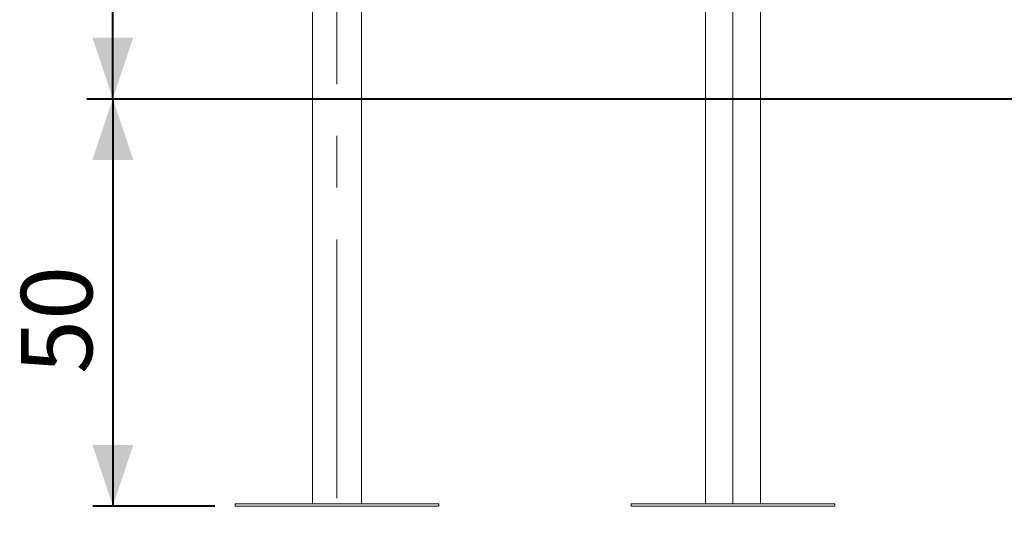
# Model space of a CAD drawing. Units: millimetres. Extents: x 0 to 42, y 0 to 29.8.
# Drawn here: x 30.9 to 35.7, y 5.5 to 8 of the extents above; entities that cross this region are included whole.
import ezdxf

# ---------------------------------------------------------------- set-up
doc = ezdxf.new("R2010")
doc.units = ezdxf.units.MM
doc.linetypes.add('CENTERX2', pattern=[2.032, 1.27, -0.254, 0.254, -0.254])
doc.layers.add('LE_NORM', color=179, linetype='Continuous', lineweight=40)
doc.styles.add('SLDTEXTSTYLE0', font='TXT', dxfattribs={"width": 0.605})
doc.dimstyles.new('SLDDIMSTYLE0', dxfattribs={"dimtxt": 0.35, "dimasz": 0.3, "dimexe": 0, "dimexo": 0.0625, "dimgap": 0.0875, "dimtad": 1, "dimlfac": 25, "dimrnd": 1e-09, "dimzin": 12, "dimdsep": 46, "dimtxsty": 'SLDTEXTSTYLE0', "dimsah": 1, "dimcen": 0.09, "dimadec": 0, "dimazin": 3, "dimtfac": 1, "dimtofl": 0, "dimtmove": 0, "dimatfit": 3, "dimfxl": 0, "dimfrac": 2, "dimtolj": 1, "dimtzin": 12, "dimarcsym": 0})
doc.dimstyles.new('SLDDIMSTYLE1', dxfattribs={"dimtxt": 0.35, "dimasz": 0.3, "dimexe": 0, "dimexo": 0.0625, "dimgap": 0.0875, "dimtad": 1, "dimdec": 0, "dimlfac": 25, "dimrnd": 1e-09, "dimzin": 12, "dimdsep": 46, "dimtxsty": 'SLDTEXTSTYLE0', "dimsah": 1, "dimcen": 0.09, "dimadec": 0, "dimazin": 3, "dimtfac": 1, "dimtofl": 0, "dimtmove": 0, "dimatfit": 3, "dimfxl": 0, "dimfrac": 2, "dimtolj": 1, "dimtzin": 12, "dimarcsym": 0})

# ---------------------------------------------------------------- blocks, each defined once
blk = doc.blocks.new('_D_3')
at = {"layer": 'LE_NORM'}
for p, q in [((31.3716, 7.5864), (31.3716, 5.5864)), ((31.8726, 5.5864), (31.2726, 5.5864))]:
    blk.add_line(p, q, dxfattribs=at)
for points in [[(31.3716, 7.5864), (31.2716, 7.2864), (31.4716, 7.2864)], [(31.3716, 5.5864), (31.4716, 5.8864), (31.2716, 5.8864)]]:
    blk.add_solid(points, dxfattribs=at)
at = {"layer": 'LE_NORM', "insert": (30.9205, 6.2356, 0.0004), "char_height": 0.35, "attachment_point": 1, "rotation": 90, "style": 'SLDTEXTSTYLE0'}
blk.add_mtext('50', dxfattribs=at)
blk = doc.blocks.new('_D_4')
at = {"layer": 'LE_NORM'}
for p, q in [((32.732, 10.7124), (31.2726, 10.7124)), ((31.3716, 7.5864), (31.3716, 10.7124))]:
    blk.add_line(p, q, dxfattribs=at)
for points in [[(31.3716, 10.7124), (31.2716, 10.4124), (31.4716, 10.4124)], [(31.3716, 7.5864), (31.4716, 7.8864), (31.2716, 7.8864)]]:
    blk.add_solid(points, dxfattribs=at)
at = {"layer": 'LE_NORM', "insert": (30.9205, 8.7986, 0.0004), "char_height": 0.35, "attachment_point": 1, "rotation": 90, "style": 'SLDTEXTSTYLE0'}
blk.add_mtext('78', dxfattribs=at)
blk = doc.blocks.new('_D_5')
at = {"layer": 'LE_NORM'}
for p, q in [((35.7547, 10.2972), (38.2457, 10.2972)), ((38.1466, 10.2972), (38.1466, 7.5864)), ((37.6457, 7.5864), (38.2457, 7.5864))]:
    blk.add_line(p, q, dxfattribs=at)
for points in [[(38.1466, 10.2972), (38.0466, 9.9972), (38.2466, 9.9972)], [(38.1466, 7.5864), (38.2466, 7.8864), (38.0466, 7.8864)]]:
    blk.add_solid(points, dxfattribs=at)
at = {"layer": 'LE_NORM', "insert": (37.6954, 8.591, 0.0004), "char_height": 0.35, "attachment_point": 1, "rotation": 90, "style": 'SLDTEXTSTYLE0'}
blk.add_mtext('68', dxfattribs=at)

msp = doc.modelspace()

# ---------------------------------------------------------------- linework, layer by layer
at = {"color": 7, "linetype": 'Continuous', "lineweight": 15}
for p, q in [((34.28084, 9.52976), (34.28084, 5.59836)), ((34.41564, 5.59836), (34.41564, 9.52976)), ((34.41564, 9.52976), (34.41564, 5.59836)), ((34.55044, 5.59836), (34.55044, 9.52976)), ((32.35104, 8.72816), (32.35104, 5.59836)), ((32.59224, 5.59836), (32.59224, 8.72816)), ((32.59224, 5.59836), (32.59224, 7.97431)), ((31.97164, 5.58636), (31.97164, 5.59836)), ((31.97164, 5.59836), (32.97164, 5.59836)), ((31.97164, 5.58636), (32.97164, 5.58636)), ((32.97164, 5.58636), (32.97164, 5.59836)), ((33.91564, 5.59836), (33.91564, 5.58636)), ((34.91564, 5.59836), (33.91564, 5.59836)), ((34.91564, 5.58636), (33.91564, 5.58636)), ((34.91564, 5.59836), (34.91564, 5.58636))]:
    msp.add_line(p, q, dxfattribs=at)
at = {"layer": 'LE_NORM', "linetype": 'CENTERX2', "lineweight": 0}
msp.add_line((32.47164, 8.92816), (32.47164, 5.39836), dxfattribs=at)
at = {"layer": 'LE_NORM'}
msp.add_line((31.24342, 7.58636), (37.54661, 7.58636), dxfattribs=at)

# ---------------------------------------------------------------- dimensions: what is measured, and where the dimension line sits
for base, p1, p2, dimstyle, picture, middle in [((31.37164, 10.71236), (31.24342, 7.58636), (32.83109, 10.71236), 'SLDDIMSTYLE1', '_D_4', (31.37164, 9.14936)), ((38.14661, 7.58636), (35.65564, 10.29716), (37.54661, 7.58636), 'SLDDIMSTYLE1', '_D_5', (38.14661, 8.94176)), ((31.37164, 5.58636), (31.24342, 7.58636), (31.97164, 5.58636), 'SLDDIMSTYLE0', '_D_3', (31.37164, 6.58636))]:
    dim = msp.add_linear_dim(base=base, p1=p1, p2=p2, angle=90, dimstyle=dimstyle, dxfattribs=at)
    dim.commit()
    dim.dimension.update_dxf_attribs({"geometry": picture, "text_midpoint": middle, "dimtype": 160})

doc.saveas('drawing.dxf')
